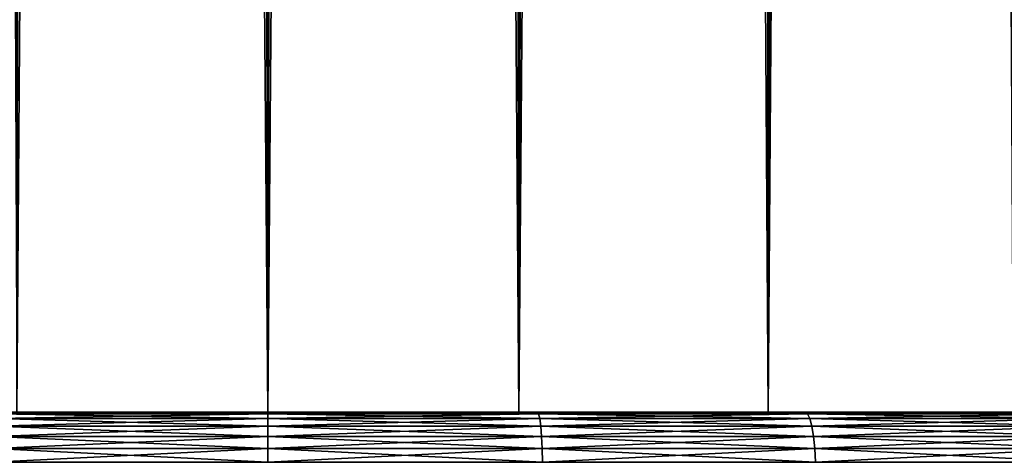
# Model space of a CAD drawing. Units: millimetres. Extents: x -26 to 26, y -131 to 154.
# Drawn here: x -2 to 6, y -125 to -122 of the extents above; entities that cross this region are included whole.
import ezdxf

# ---------------------------------------------------------------- set-up
doc = ezdxf.new("R2010")
doc.units = ezdxf.units.MM
doc.header["$LTSCALE"] = 198.929398
for name, color, linetype in [('22', 7, 'CONTINUOUS'), ('24', 7, 'CONTINUOUS'), ('25', 7, 'CONTINUOUS'), ('3', 7, 'CONTINUOUS'), ('4', 7, 'CONTINUOUS')]:
    doc.layers.add(name, color=color, linetype=linetype)

msp = doc.modelspace()

# ---------------------------------------------------------------- linework, layer by layer
at = {"layer": '22', "color": 7, "linetype": 'CONTINUOUS', "true_color": 0xaaaaaa}
for points in [[(-1.961, -125, -22.4144), (0, -125, -22.5), (-11.4806, -125, -22.7694), (-1.961, -125, -22.4144)], [(-11.4806, -125, -22.7694), (0, -125, -22.5), (11.4806, -125, -22.7694), (-11.4806, -125, -22.7694)], [(0, -125, 22.5), (-1.961, -125, 22.4144), (-11.4806, -125, 22.7694), (0, -125, 22.5)], [(11.4806, -125, 22.7694), (0, -125, 22.5), (-11.4806, -125, 22.7694), (11.4806, -125, 22.7694)], [(-9.5082, -125, 23.661), (11.4806, -125, 22.7694), (-11.4806, -125, 22.7694), (-9.5082, -125, 23.661)], [(-9.5082, -125, -23.661), (-11.4806, -125, -22.7694), (9.5082, -125, -23.661), (-9.5082, -125, -23.661)], [(9.5082, -125, -23.661), (-11.4806, -125, -22.7694), (11.4806, -125, -22.7694), (9.5082, -125, -23.661)], [(9.5082, -125, 23.661), (11.4806, -125, 22.7694), (-9.5082, -125, 23.661), (9.5082, -125, 23.661)], [(-7.4673, -125, 24.3822), (9.5082, -125, 23.661), (-9.5082, -125, 23.661), (-7.4673, -125, 24.3822)], [(-7.4673, -125, -24.3822), (-9.5082, -125, -23.661), (7.4673, -125, -24.3822), (-7.4673, -125, -24.3822)], [(7.4673, -125, -24.3822), (-9.5082, -125, -23.661), (9.5082, -125, -23.661), (7.4673, -125, -24.3822)], [(7.4673, -125, 24.3822), (9.5082, -125, 23.661), (-7.4673, -125, 24.3822), (7.4673, -125, 24.3822)], [(-5.3725, -125, 24.9276), (7.4673, -125, 24.3822), (-7.4673, -125, 24.3822), (-5.3725, -125, 24.9276)], [(-5.3725, -125, -24.9276), (-7.4673, -125, -24.3822), (5.3725, -125, -24.9276), (-5.3725, -125, -24.9276)], [(5.3725, -125, -24.9276), (-7.4673, -125, -24.3822), (7.4673, -125, -24.3822), (5.3725, -125, -24.9276)], [(5.3725, -125, 24.9276), (7.4673, -125, 24.3822), (-5.3725, -125, 24.9276), (5.3725, -125, 24.9276)], [(-3.2391, -125, 25.2934), (5.3725, -125, 24.9276), (-5.3725, -125, 24.9276), (-3.2391, -125, 25.2934)], [(-3.2391, -125, -25.2934), (-5.3725, -125, -24.9276), (3.2391, -125, -25.2934), (-3.2391, -125, -25.2934)], [(3.2391, -125, -25.2934), (-5.3725, -125, -24.9276), (5.3725, -125, -24.9276), (3.2391, -125, -25.2934)], [(3.2391, -125, 25.2934), (5.3725, -125, 24.9276), (-3.2391, -125, 25.2934), (3.2391, -125, 25.2934)], [(-1.0823, -125, 25.477), (3.2391, -125, 25.2934), (-3.2391, -125, 25.2934), (-1.0823, -125, 25.477)], [(-1.0823, -125, -25.477), (-3.2391, -125, -25.2934), (1.0823, -125, -25.477), (-1.0823, -125, -25.477)], [(1.0823, -125, -25.477), (-3.2391, -125, -25.2934), (3.2391, -125, -25.2934), (1.0823, -125, -25.477)], [(1.0823, -125, 25.477), (3.2391, -125, 25.2934), (-1.0823, -125, 25.477), (1.0823, -125, 25.477)], [(0, -125, -22.5), (1.961, -125, -22.4144), (11.4806, -125, -22.7694), (0, -125, -22.5)], [(1.961, -125, 22.4144), (0, -125, 22.5), (11.4806, -125, 22.7694), (1.961, -125, 22.4144)], [(1.961, -125, -22.4144), (3.9071, -125, -22.1582), (11.4806, -125, -22.7694), (1.961, -125, -22.4144)], [(3.9071, -125, 22.1582), (1.961, -125, 22.4144), (13.3703, -125, 21.7137), (3.9071, -125, 22.1582)], [(13.3703, -125, 21.7137), (1.961, -125, 22.4144), (11.4806, -125, 22.7694), (13.3703, -125, 21.7137)], [(3.9071, -125, -22.1582), (5.8234, -125, -21.7333), (11.4806, -125, -22.7694), (3.9071, -125, -22.1582)], [(5.8234, -125, 21.7333), (3.9071, -125, 22.1582), (13.3703, -125, 21.7137), (5.8234, -125, 21.7333)]]:
    msp.add_3dface(points, dxfattribs=at)
at = {"layer": '24', "color": 7, "linetype": 'CONTINUOUS', "true_color": 0xaaaaaa}
for points in [[(-1.0823, -125, 25.477), (-3.2391, -125, 25.2934), (-2.115, -125.0125, 25.5238), (-1.0823, -125, 25.477)], [(0, -125.0496, 25.717), (-2.115, -125.0125, 25.5238), (-2.1237, -125.0496, 25.6292), (0, -125.0496, 25.717)], [(0, -125.0125, 25.6113), (-1.0823, -125, 25.477), (-2.115, -125.0125, 25.5238), (0, -125.0125, 25.6113)], [(0, -125.0125, 25.6113), (-2.115, -125.0125, 25.5238), (0, -125.0496, 25.717), (0, -125.0125, 25.6113)], [(1.0823, -125, 25.477), (-1.0823, -125, 25.477), (0, -125.0125, 25.6113), (1.0823, -125, 25.477)], [(2.115, -125.0125, 25.5238), (1.0823, -125, 25.477), (0, -125.0125, 25.6113), (2.115, -125.0125, 25.5238)], [(2.115, -125.0125, 25.5238), (0, -125.0125, 25.6113), (2.1237, -125.0496, 25.6292), (2.115, -125.0125, 25.5238)], [(2.1237, -125.0496, 25.6292), (0, -125.0125, 25.6113), (0, -125.0496, 25.717), (2.1237, -125.0496, 25.6292)], [(3.2391, -125, 25.2934), (1.0823, -125, 25.477), (2.115, -125.0125, 25.5238), (3.2391, -125, 25.2934)], [(4.2155, -125.0125, 25.262), (3.2391, -125, 25.2934), (2.115, -125.0125, 25.5238), (4.2155, -125.0125, 25.262)], [(4.2155, -125.0125, 25.262), (2.115, -125.0125, 25.5238), (4.2329, -125.0496, 25.3663), (4.2155, -125.0125, 25.262)], [(4.2329, -125.0496, 25.3663), (2.115, -125.0125, 25.5238), (2.1237, -125.0496, 25.6292), (4.2329, -125.0496, 25.3663)], [(5.3725, -125, 24.9276), (3.2391, -125, 25.2934), (4.2155, -125.0125, 25.262), (5.3725, -125, 24.9276)], [(6.2872, -125.0125, 24.8276), (5.3725, -125, 24.9276), (4.2155, -125.0125, 25.262), (6.2872, -125.0125, 24.8276)], [(6.2872, -125.0125, 24.8276), (4.2155, -125.0125, 25.262), (6.3132, -125.0496, 24.9301), (6.2872, -125.0125, 24.8276)], [(6.3132, -125.0496, 24.9301), (4.2155, -125.0125, 25.262), (4.2329, -125.0496, 25.3663), (6.3132, -125.0496, 24.9301)], [(7.4673, -125, 24.3822), (5.3725, -125, 24.9276), (6.2872, -125.0125, 24.8276), (7.4673, -125, 24.3822)], [(0, -125.1885, 25.8911), (-2.1315, -125.1092, 25.7238), (-2.1381, -125.1885, 25.8027), (0, -125.1885, 25.8911)], [(0, -125.1092, 25.8119), (-2.1237, -125.0496, 25.6292), (-2.1315, -125.1092, 25.7238), (0, -125.1092, 25.8119)], [(0, -125.1092, 25.8119), (-2.1315, -125.1092, 25.7238), (0, -125.1885, 25.8911), (0, -125.1092, 25.8119)], [(0, -125.0496, 25.717), (-2.1237, -125.0496, 25.6292), (0, -125.1092, 25.8119), (0, -125.0496, 25.717)], [(2.1237, -125.0496, 25.6292), (0, -125.0496, 25.717), (2.1315, -125.1092, 25.7238), (2.1237, -125.0496, 25.6292)], [(2.1315, -125.1092, 25.7238), (0, -125.0496, 25.717), (0, -125.1092, 25.8119), (2.1315, -125.1092, 25.7238)], [(2.1315, -125.1092, 25.7238), (0, -125.1092, 25.8119), (2.1381, -125.1885, 25.8027), (2.1315, -125.1092, 25.7238)], [(2.1381, -125.1885, 25.8027), (0, -125.1092, 25.8119), (0, -125.1885, 25.8911), (2.1381, -125.1885, 25.8027)], [(4.2329, -125.0496, 25.3663), (2.1237, -125.0496, 25.6292), (4.2485, -125.1092, 25.4599), (4.2329, -125.0496, 25.3663)], [(4.2485, -125.1092, 25.4599), (2.1237, -125.0496, 25.6292), (2.1315, -125.1092, 25.7238), (4.2485, -125.1092, 25.4599)], [(4.2485, -125.1092, 25.4599), (2.1315, -125.1092, 25.7238), (4.2615, -125.1885, 25.538), (4.2485, -125.1092, 25.4599)], [(4.2615, -125.1885, 25.538), (2.1315, -125.1092, 25.7238), (2.1381, -125.1885, 25.8027), (4.2615, -125.1885, 25.538)], [(6.3132, -125.0496, 24.9301), (4.2329, -125.0496, 25.3663), (6.3365, -125.1092, 25.0221), (6.3132, -125.0496, 24.9301)], [(6.3365, -125.1092, 25.0221), (4.2329, -125.0496, 25.3663), (4.2485, -125.1092, 25.4599), (6.3365, -125.1092, 25.0221)], [(6.3365, -125.1092, 25.0221), (4.2485, -125.1092, 25.4599), (6.3559, -125.1885, 25.0989), (6.3365, -125.1092, 25.0221)], [(6.3559, -125.1885, 25.0989), (4.2485, -125.1092, 25.4599), (4.2615, -125.1885, 25.538), (6.3559, -125.1885, 25.0989)], [(0, -125.2835, 25.9507), (-2.1381, -125.1885, 25.8027), (-2.143, -125.2835, 25.862), (0, -125.2835, 25.9507)], [(0, -125.1885, 25.8911), (-2.1381, -125.1885, 25.8027), (0, -125.2835, 25.9507), (0, -125.1885, 25.8911)], [(2.1381, -125.1885, 25.8027), (0, -125.1885, 25.8911), (2.143, -125.2835, 25.862), (2.1381, -125.1885, 25.8027)], [(2.143, -125.2835, 25.862), (0, -125.1885, 25.8911), (0, -125.2835, 25.9507), (2.143, -125.2835, 25.862)], [(4.2615, -125.1885, 25.538), (2.1381, -125.1885, 25.8027), (4.2713, -125.2835, 25.5967), (4.2615, -125.1885, 25.538)], [(4.2713, -125.2835, 25.5967), (2.1381, -125.1885, 25.8027), (2.143, -125.2835, 25.862), (4.2713, -125.2835, 25.5967)], [(6.3559, -125.1885, 25.0989), (4.2615, -125.1885, 25.538), (6.3705, -125.2835, 25.1566), (6.3559, -125.1885, 25.0989)], [(6.3705, -125.2835, 25.1566), (4.2615, -125.1885, 25.538), (4.2713, -125.2835, 25.5967), (6.3705, -125.2835, 25.1566)], [(0, -125.3893, 25.9876), (-2.143, -125.2835, 25.862), (-2.146, -125.3893, 25.8988), (0, -125.3893, 25.9876)], [(0, -125.2835, 25.9507), (-2.143, -125.2835, 25.862), (0, -125.3893, 25.9876), (0, -125.2835, 25.9507)], [(2.143, -125.2835, 25.862), (0, -125.2835, 25.9507), (2.146, -125.3893, 25.8988), (2.143, -125.2835, 25.862)], [(2.146, -125.3893, 25.8988), (0, -125.2835, 25.9507), (0, -125.3893, 25.9876), (2.146, -125.3893, 25.8988)], [(4.2713, -125.2835, 25.5967), (2.143, -125.2835, 25.862), (4.2774, -125.3893, 25.6332), (4.2713, -125.2835, 25.5967)], [(4.2774, -125.3893, 25.6332), (2.143, -125.2835, 25.862), (2.146, -125.3893, 25.8988), (4.2774, -125.3893, 25.6332)], [(6.3705, -125.2835, 25.1566), (4.2713, -125.2835, 25.5967), (6.3796, -125.3893, 25.1924), (6.3705, -125.2835, 25.1566)], [(6.3796, -125.3893, 25.1924), (4.2713, -125.2835, 25.5967), (4.2774, -125.3893, 25.6332), (6.3796, -125.3893, 25.1924)]]:
    msp.add_3dface(points, dxfattribs=at)
at = {"layer": '25', "color": 7, "linetype": 'CONTINUOUS', "true_color": 0xaaaaaa}
for points in [[(-3.2391, -125, -25.2934), (-1.0823, -125, -25.477), (-2.115, -125.0125, -25.5238), (-3.2391, -125, -25.2934)], [(-2.115, -125.0125, -25.5238), (0, -125.0125, -25.6113), (-2.1237, -125.0496, -25.6292), (-2.115, -125.0125, -25.5238)], [(-2.1237, -125.0496, -25.6292), (0, -125.0125, -25.6113), (0, -125.0496, -25.717), (-2.1237, -125.0496, -25.6292)], [(-2.115, -125.0125, -25.5238), (-1.0823, -125, -25.477), (0, -125.0125, -25.6113), (-2.115, -125.0125, -25.5238)], [(-1.0823, -125, -25.477), (1.0823, -125, -25.477), (0, -125.0125, -25.6113), (-1.0823, -125, -25.477)], [(0, -125.0125, -25.6113), (1.0823, -125, -25.477), (2.115, -125.0125, -25.5238), (0, -125.0125, -25.6113)], [(0, -125.0125, -25.6113), (2.115, -125.0125, -25.5238), (0, -125.0496, -25.717), (0, -125.0125, -25.6113)], [(0, -125.0496, -25.717), (2.115, -125.0125, -25.5238), (2.1237, -125.0496, -25.6292), (0, -125.0496, -25.717)], [(1.0823, -125, -25.477), (3.2391, -125, -25.2934), (2.115, -125.0125, -25.5238), (1.0823, -125, -25.477)], [(2.115, -125.0125, -25.5238), (3.2391, -125, -25.2934), (4.2155, -125.0125, -25.262), (2.115, -125.0125, -25.5238)], [(2.115, -125.0125, -25.5238), (4.2155, -125.0125, -25.262), (2.1237, -125.0496, -25.6292), (2.115, -125.0125, -25.5238)], [(2.1237, -125.0496, -25.6292), (4.2155, -125.0125, -25.262), (4.2329, -125.0496, -25.3663), (2.1237, -125.0496, -25.6292)], [(3.2391, -125, -25.2934), (5.3725, -125, -24.9276), (4.2155, -125.0125, -25.262), (3.2391, -125, -25.2934)], [(4.2155, -125.0125, -25.262), (5.3725, -125, -24.9276), (6.2872, -125.0125, -24.8276), (4.2155, -125.0125, -25.262)], [(4.2155, -125.0125, -25.262), (6.2872, -125.0125, -24.8276), (4.2329, -125.0496, -25.3663), (4.2155, -125.0125, -25.262)], [(4.2329, -125.0496, -25.3663), (6.2872, -125.0125, -24.8276), (6.3132, -125.0496, -24.9301), (4.2329, -125.0496, -25.3663)], [(5.3725, -125, -24.9276), (7.4673, -125, -24.3822), (6.2872, -125.0125, -24.8276), (5.3725, -125, -24.9276)], [(-2.1315, -125.1092, -25.7238), (0, -125.1092, -25.8119), (-2.1381, -125.1885, -25.8027), (-2.1315, -125.1092, -25.7238)], [(-2.1381, -125.1885, -25.8027), (0, -125.1092, -25.8119), (0, -125.1885, -25.8911), (-2.1381, -125.1885, -25.8027)], [(-2.1237, -125.0496, -25.6292), (0, -125.0496, -25.717), (-2.1315, -125.1092, -25.7238), (-2.1237, -125.0496, -25.6292)], [(-2.1315, -125.1092, -25.7238), (0, -125.0496, -25.717), (0, -125.1092, -25.8119), (-2.1315, -125.1092, -25.7238)], [(0, -125.0496, -25.717), (2.1237, -125.0496, -25.6292), (0, -125.1092, -25.8119), (0, -125.0496, -25.717)], [(0, -125.1092, -25.8119), (2.1237, -125.0496, -25.6292), (2.1315, -125.1092, -25.7238), (0, -125.1092, -25.8119)], [(0, -125.1092, -25.8119), (2.1315, -125.1092, -25.7238), (0, -125.1885, -25.8911), (0, -125.1092, -25.8119)], [(0, -125.1885, -25.8911), (2.1315, -125.1092, -25.7238), (2.1381, -125.1885, -25.8027), (0, -125.1885, -25.8911)], [(2.1237, -125.0496, -25.6292), (4.2329, -125.0496, -25.3663), (2.1315, -125.1092, -25.7238), (2.1237, -125.0496, -25.6292)], [(2.1315, -125.1092, -25.7238), (4.2329, -125.0496, -25.3663), (4.2485, -125.1092, -25.4599), (2.1315, -125.1092, -25.7238)], [(2.1315, -125.1092, -25.7238), (4.2485, -125.1092, -25.4599), (2.1381, -125.1885, -25.8027), (2.1315, -125.1092, -25.7238)], [(2.1381, -125.1885, -25.8027), (4.2485, -125.1092, -25.4599), (4.2615, -125.1885, -25.538), (2.1381, -125.1885, -25.8027)], [(4.2329, -125.0496, -25.3663), (6.3132, -125.0496, -24.9301), (4.2485, -125.1092, -25.4599), (4.2329, -125.0496, -25.3663)], [(4.2485, -125.1092, -25.4599), (6.3132, -125.0496, -24.9301), (6.3365, -125.1092, -25.0221), (4.2485, -125.1092, -25.4599)], [(4.2485, -125.1092, -25.4599), (6.3365, -125.1092, -25.0221), (4.2615, -125.1885, -25.538), (4.2485, -125.1092, -25.4599)], [(4.2615, -125.1885, -25.538), (6.3365, -125.1092, -25.0221), (6.3559, -125.1885, -25.0989), (4.2615, -125.1885, -25.538)], [(-2.1381, -125.1885, -25.8027), (0, -125.1885, -25.8911), (-2.143, -125.2835, -25.862), (-2.1381, -125.1885, -25.8027)], [(-2.143, -125.2835, -25.862), (0, -125.1885, -25.8911), (0, -125.2835, -25.9507), (-2.143, -125.2835, -25.862)], [(0, -125.1885, -25.8911), (2.1381, -125.1885, -25.8027), (0, -125.2835, -25.9507), (0, -125.1885, -25.8911)], [(0, -125.2835, -25.9507), (2.1381, -125.1885, -25.8027), (2.143, -125.2835, -25.862), (0, -125.2835, -25.9507)], [(2.1381, -125.1885, -25.8027), (4.2615, -125.1885, -25.538), (2.143, -125.2835, -25.862), (2.1381, -125.1885, -25.8027)], [(2.143, -125.2835, -25.862), (4.2615, -125.1885, -25.538), (4.2713, -125.2835, -25.5967), (2.143, -125.2835, -25.862)], [(4.2615, -125.1885, -25.538), (6.3559, -125.1885, -25.0989), (4.2713, -125.2835, -25.5967), (4.2615, -125.1885, -25.538)], [(4.2713, -125.2835, -25.5967), (6.3559, -125.1885, -25.0989), (6.3705, -125.2835, -25.1566), (4.2713, -125.2835, -25.5967)], [(-2.143, -125.2835, -25.862), (0, -125.2835, -25.9507), (-2.146, -125.3893, -25.8988), (-2.143, -125.2835, -25.862)], [(-2.146, -125.3893, -25.8988), (0, -125.2835, -25.9507), (0, -125.3893, -25.9876), (-2.146, -125.3893, -25.8988)], [(0, -125.2835, -25.9507), (2.143, -125.2835, -25.862), (0, -125.3893, -25.9876), (0, -125.2835, -25.9507)], [(0, -125.3893, -25.9876), (2.143, -125.2835, -25.862), (2.146, -125.3893, -25.8988), (0, -125.3893, -25.9876)], [(2.143, -125.2835, -25.862), (4.2713, -125.2835, -25.5967), (2.146, -125.3893, -25.8988), (2.143, -125.2835, -25.862)], [(2.146, -125.3893, -25.8988), (4.2713, -125.2835, -25.5967), (4.2774, -125.3893, -25.6332), (2.146, -125.3893, -25.8988)], [(4.2713, -125.2835, -25.5967), (6.3705, -125.2835, -25.1566), (4.2774, -125.3893, -25.6332), (4.2713, -125.2835, -25.5967)], [(4.2774, -125.3893, -25.6332), (6.3705, -125.2835, -25.1566), (6.3796, -125.3893, -25.1924), (4.2774, -125.3893, -25.6332)]]:
    msp.add_3dface(points, dxfattribs=at)
at = {"layer": '3', "color": 7, "linetype": 'CONTINUOUS', "true_color": 0xaaaaaa}
for points in [[(-1.961, 122, -22.4144), (0, 122, -22.5), (-1.961, -125, -22.4144), (-1.961, 122, -22.4144)], [(-1.961, -125, -22.4144), (0, 122, -22.5), (0, -125, -22.5), (-1.961, -125, -22.4144)], [(0, 122, -22.5), (1.961, 122, -22.4144), (0, -125, -22.5), (0, 122, -22.5)], [(0, -125, -22.5), (1.961, 122, -22.4144), (1.961, -125, -22.4144), (0, -125, -22.5)], [(1.961, 122, -22.4144), (3.9071, 122, -22.1582), (1.961, -125, -22.4144), (1.961, 122, -22.4144)], [(1.961, -125, -22.4144), (3.9071, 122, -22.1582), (3.9071, -125, -22.1582), (1.961, -125, -22.4144)], [(3.9071, 122, -22.1582), (5.8234, 122, -21.7333), (3.9071, -125, -22.1582), (3.9071, 122, -22.1582)], [(3.9071, -125, -22.1582), (5.8234, 122, -21.7333), (5.8234, -125, -21.7333), (3.9071, -125, -22.1582)]]:
    msp.add_3dface(points, dxfattribs=at)
at = {"layer": '4', "color": 7, "linetype": 'CONTINUOUS', "true_color": 0xaaaaaa}
for points in [[(4.7962, 79.8745, 21.9829), (5.8234, -125, 21.7333), (5.869, 80.3266, 21.7211), (4.7962, 79.8745, 21.9829)], [(3.7254, 79.5224, 22.1894), (3.9071, -125, 22.1582), (4.7962, 79.8745, 21.9829), (3.7254, 79.5224, 22.1894)], [(3.9071, -125, 22.1582), (5.8234, -125, 21.7333), (4.7962, 79.8745, 21.9829), (3.9071, -125, 22.1582)], [(2.6567, 79.2638, 22.3426), (3.9071, -125, 22.1582), (3.7254, 79.5224, 22.1894), (2.6567, 79.2638, 22.3426)], [(-2.661, 79.2647, 22.3421), (-1.961, -125, 22.4144), (-1.5954, 79.0947, 22.4434), (-2.661, 79.2647, 22.3421)], [(1.5913, 79.0942, 22.4437), (1.961, -125, 22.4144), (2.6567, 79.2638, 22.3426), (1.5913, 79.0942, 22.4437)], [(1.961, -125, 22.4144), (3.9071, -125, 22.1582), (2.6567, 79.2638, 22.3426), (1.961, -125, 22.4144)], [(-1.961, -125, 22.4144), (0, -125, 22.5), (-1.5954, 79.0947, 22.4434), (-1.961, -125, 22.4144)], [(-1.5954, 79.0947, 22.4434), (0, -125, 22.5), (-0.5333, 79.0106, 22.4937), (-1.5954, 79.0947, 22.4434)], [(0.5289, 79.0105, 22.4938), (1.961, -125, 22.4144), (1.5913, 79.0942, 22.4437), (0.5289, 79.0105, 22.4938)], [(-0.5333, 79.0106, 22.4937), (0, -125, 22.5), (0.5289, 79.0105, 22.4938), (-0.5333, 79.0106, 22.4937)], [(0, -125, 22.5), (1.961, -125, 22.4144), (0.5289, 79.0105, 22.4938), (0, -125, 22.5)]]:
    msp.add_3dface(points, dxfattribs=at)

doc.saveas('drawing.dxf')
